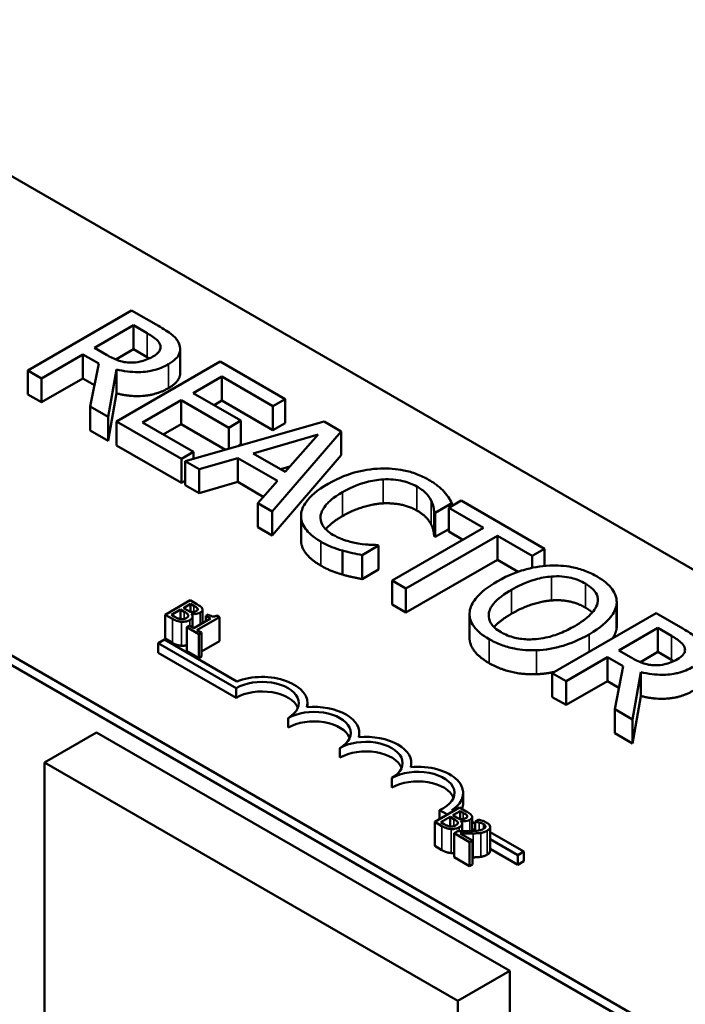
# Model space of a CAD drawing. Units: inches. Extents: x 0.05 to 2.15, y 0.02 to 1.68.
# Drawn here: x 1.75 to 1.8, y 1.26 to 1.35 of the extents above; entities that cross this region are included whole.
import ezdxf

# ---------------------------------------------------------------- set-up
doc = ezdxf.new("R2010")
doc.units = ezdxf.units.IN
doc.header["$LTSCALE"] = 0.1
doc.header["$MEASUREMENT"] = 0
doc.layers.add('Visible (ANSI)', color=7, linetype='Continuous', lineweight=50)
doc.layers.add('Visible Narrow (ANSI)', color=7, linetype='Continuous', lineweight=35)

msp = doc.modelspace()

# ---------------------------------------------------------------- linework, layer by layer
at = {"layer": 'Visible (ANSI)'}
for p, q in [((1.721932, 1.346651), (1.892345, 1.248263)), ((1.856989, 1.227851), (1.686577, 1.326238)), ((1.856989, 1.227034), (1.686577, 1.325422)), ((1.755235, 1.321884), (1.746396, 1.316781)), ((1.757513, 1.320569), (1.755235, 1.321884)), ((1.752069, 1.3187), (1.755392, 1.320619)), ((1.755392, 1.320619), (1.75656, 1.319945)), ((1.755392, 1.318577), (1.755392, 1.320619)), ((1.7531, 1.318104), (1.752069, 1.3187)), ((1.755392, 1.318577), (1.753892, 1.317711)), ((1.75656, 1.317903), (1.755392, 1.318577)), ((1.75937, 1.316565), (1.75937, 1.318606)), ((1.747571, 1.316103), (1.751088, 1.318133)), ((1.751088, 1.318133), (1.752434, 1.317356)), ((1.751088, 1.316092), (1.751088, 1.318133)), ((1.762777, 1.31753), (1.753938, 1.312426)), ((1.768307, 1.314337), (1.762777, 1.31753)), ((1.746396, 1.316781), (1.747571, 1.316103)), ((1.746396, 1.31474), (1.746396, 1.316781)), ((1.752434, 1.317356), (1.751711, 1.313713)), ((1.753236, 1.312832), (1.753938, 1.316868)), ((1.753938, 1.314827), (1.753938, 1.316868)), ((1.747571, 1.314062), (1.747571, 1.316103)), ((1.751088, 1.316092), (1.747571, 1.314062)), ((1.752071, 1.315525), (1.751088, 1.316092)), ((1.760485, 1.31485), (1.762906, 1.316248)), ((1.762906, 1.316248), (1.767261, 1.313733)), ((1.762906, 1.314206), (1.762906, 1.316248)), ((1.747571, 1.314062), (1.746396, 1.31474)), ((1.753938, 1.314827), (1.753236, 1.310791)), ((1.756159, 1.312352), (1.759439, 1.314246)), ((1.759439, 1.314246), (1.763501, 1.311901)), ((1.759439, 1.312205), (1.759439, 1.314246)), ((1.764546, 1.312505), (1.760485, 1.31485)), ((1.762906, 1.314206), (1.762253, 1.313829)), ((1.767261, 1.311692), (1.762906, 1.314206)), ((1.767261, 1.313733), (1.768307, 1.314337)), ((1.768307, 1.312296), (1.768307, 1.314337)), ((1.751711, 1.313713), (1.753236, 1.312832)), ((1.751711, 1.311671), (1.751711, 1.313713)), ((1.767261, 1.311692), (1.767261, 1.313733)), ((1.753236, 1.310791), (1.753236, 1.312832)), ((1.763501, 1.311901), (1.764546, 1.312505)), ((1.764546, 1.310464), (1.764546, 1.312505)), ((1.753236, 1.310791), (1.751711, 1.311671)), ((1.753938, 1.312426), (1.759468, 1.309234)), ((1.753938, 1.310385), (1.753938, 1.312426)), ((1.760514, 1.309838), (1.756159, 1.312352)), ((1.759439, 1.312205), (1.757927, 1.311331)), ((1.763226, 1.310019), (1.759439, 1.312205)), ((1.771623, 1.312422), (1.759805, 1.30904)), ((1.763501, 1.310097), (1.763501, 1.311901)), ((1.768307, 1.312296), (1.767261, 1.311692)), ((1.77307, 1.311587), (1.771623, 1.312422)), ((1.765592, 1.30971), (1.771115, 1.311326)), ((1.767211, 1.304764), (1.77307, 1.311587)), ((1.771115, 1.311326), (1.768321, 1.308134)), ((1.77307, 1.309546), (1.77307, 1.311587)), ((1.759468, 1.307193), (1.753938, 1.310385)), ((1.764546, 1.310464), (1.764316, 1.310331)), ((1.759468, 1.309234), (1.760514, 1.309838)), ((1.759468, 1.307193), (1.759468, 1.309234)), ((1.760514, 1.309243), (1.760514, 1.309838)), ((1.760994, 1.308353), (1.764267, 1.309317)), ((1.764267, 1.309317), (1.767641, 1.307369)), ((1.764267, 1.307275), (1.764267, 1.309317)), ((1.768321, 1.308134), (1.765592, 1.30971)), ((1.77307, 1.309546), (1.767211, 1.302722)), ((1.759805, 1.30904), (1.760994, 1.308353)), ((1.759805, 1.306998), (1.759805, 1.30904)), ((1.760994, 1.306312), (1.760994, 1.308353)), ((1.768713, 1.308582), (1.767938, 1.308355)), ((1.759805, 1.307387), (1.759468, 1.307193)), ((1.760994, 1.306312), (1.759805, 1.306998)), ((1.764267, 1.307275), (1.760994, 1.306312)), ((1.766447, 1.306017), (1.764267, 1.307275)), ((1.767641, 1.307369), (1.765972, 1.305479)), ((1.765972, 1.305479), (1.767211, 1.304764)), ((1.765972, 1.303438), (1.765972, 1.305479)), ((1.781085, 1.304644), (1.782503, 1.305462)), ((1.783284, 1.30569), (1.782238, 1.305086)), ((1.782238, 1.305086), (1.785204, 1.303374)), ((1.782238, 1.303045), (1.782238, 1.305086)), ((1.782503, 1.305239), (1.782503, 1.305462)), ((1.79039, 1.301588), (1.783284, 1.30569)), ((1.767211, 1.302722), (1.767211, 1.304764)), ((1.769655, 1.302335), (1.769655, 1.304376)), ((1.780992, 1.302656), (1.780992, 1.304697)), ((1.780992, 1.304697), (1.781085, 1.304644)), ((1.781085, 1.302602), (1.781085, 1.304644)), ((1.767211, 1.302722), (1.765972, 1.303438)), ((1.785204, 1.303374), (1.777411, 1.298875)), ((1.782238, 1.303268), (1.781085, 1.302602)), ((1.778585, 1.298197), (1.786378, 1.302696)), ((1.781085, 1.302602), (1.780992, 1.302656)), ((1.783436, 1.302353), (1.782238, 1.303045)), ((1.786378, 1.302696), (1.789344, 1.300984)), ((1.786378, 1.300655), (1.786378, 1.302696)), ((1.774854, 1.301046), (1.776257, 1.301856)), ((1.776257, 1.301856), (1.776172, 1.301906)), ((1.776257, 1.299815), (1.776257, 1.301856)), ((1.789344, 1.300984), (1.79039, 1.301588)), ((1.79039, 1.300131), (1.79039, 1.301588)), ((1.773177, 1.299393), (1.773177, 1.301435)), ((1.774854, 1.299005), (1.774854, 1.301046)), ((1.789344, 1.299968), (1.789344, 1.300984)), ((1.786378, 1.300655), (1.778585, 1.296155)), ((1.788146, 1.299634), (1.786378, 1.300655)), ((1.776257, 1.299815), (1.774854, 1.299005)), ((1.777411, 1.298875), (1.778585, 1.298197)), ((1.777411, 1.296833), (1.777411, 1.298875)), ((1.778585, 1.296155), (1.778585, 1.298197)), ((1.760218, 1.297197), (1.758096, 1.295972)), ((1.759638, 1.296537), (1.760259, 1.296895)), ((1.759958, 1.296352), (1.759638, 1.296537)), ((1.76078, 1.296872), (1.760218, 1.297197)), ((1.760259, 1.296895), (1.760259, 1.296221)), ((1.760259, 1.296895), (1.760529, 1.296739)), ((1.778585, 1.296155), (1.777411, 1.296833)), ((1.796528, 1.294836), (1.796528, 1.296877)), ((1.796537, 1.295004), (1.796537, 1.297045)), ((1.758096, 1.295972), (1.758705, 1.295621)), ((1.758096, 1.295972), (1.758096, 1.293931)), ((1.758619, 1.295948), (1.759403, 1.296401)), ((1.758847, 1.295816), (1.758619, 1.295948)), ((1.759403, 1.296401), (1.759403, 1.295592)), ((1.759403, 1.296401), (1.759722, 1.296216)), ((1.760317, 1.296052), (1.760328, 1.296057)), ((1.760328, 1.296057), (1.760328, 1.296041)), ((1.760428, 1.295827), (1.760428, 1.294876)), ((1.760797, 1.294663), (1.762708, 1.295767)), ((1.760859, 1.296485), (1.760859, 1.296398)), ((1.761281, 1.296395), (1.761281, 1.295258)), ((1.761754, 1.295976), (1.76156, 1.295864)), ((1.76156, 1.295864), (1.761945, 1.295642)), ((1.76156, 1.295864), (1.76156, 1.295419)), ((1.762708, 1.295767), (1.762488, 1.295894)), ((1.762708, 1.295767), (1.762708, 1.293725)), ((1.784004, 1.294005), (1.784004, 1.296046)), ((1.799887, 1.296104), (1.791049, 1.291001)), ((1.802165, 1.294789), (1.799887, 1.296104)), ((1.760138, 1.295043), (1.759922, 1.294918)), ((1.759922, 1.294918), (1.760957, 1.294321)), ((1.759922, 1.294918), (1.759922, 1.292877)), ((1.760524, 1.294821), (1.760138, 1.295043)), ((1.761945, 1.295642), (1.760524, 1.294821)), ((1.761173, 1.294446), (1.760797, 1.294663)), ((1.760957, 1.294321), (1.761173, 1.294446)), ((1.760957, 1.294321), (1.760957, 1.292279)), ((1.761173, 1.294446), (1.761173, 1.292404)), ((1.796721, 1.29292), (1.800045, 1.294839)), ((1.800045, 1.294839), (1.801212, 1.294164)), ((1.800045, 1.292797), (1.800045, 1.294839)), ((1.757503, 1.293546), (1.758023, 1.293846)), ((1.757503, 1.29273), (1.757503, 1.293546)), ((1.764132, 1.289719), (1.757503, 1.293546)), ((1.758023, 1.293846), (1.764182, 1.29029)), ((1.758705, 1.29358), (1.758096, 1.293931)), ((1.762708, 1.293725), (1.761173, 1.292839)), ((1.764132, 1.288902), (1.757503, 1.29273)), ((1.760957, 1.292279), (1.759922, 1.292877)), ((1.761173, 1.292404), (1.760957, 1.292279)), ((1.792223, 1.290323), (1.79574, 1.292353)), ((1.79574, 1.290312), (1.79574, 1.292353)), ((1.79574, 1.292353), (1.797087, 1.291576)), ((1.797753, 1.292324), (1.796721, 1.29292)), ((1.800045, 1.292797), (1.798545, 1.291931)), ((1.801212, 1.292123), (1.800045, 1.292797)), ((1.797087, 1.291576), (1.796363, 1.287932)), ((1.791049, 1.28896), (1.791049, 1.291001)), ((1.791049, 1.291001), (1.792223, 1.290323)), ((1.797889, 1.287052), (1.798591, 1.291088)), ((1.798591, 1.289046), (1.798591, 1.291088)), ((1.792223, 1.288281), (1.792223, 1.290323)), ((1.79574, 1.290312), (1.792223, 1.288281)), ((1.796723, 1.289744), (1.79574, 1.290312)), ((1.764132, 1.288902), (1.764132, 1.289719)), ((1.798591, 1.289046), (1.797889, 1.28501)), ((1.770202, 1.288096), (1.770202, 1.288443)), ((1.792223, 1.288281), (1.791049, 1.28896)), ((1.796363, 1.285891), (1.796363, 1.287932)), ((1.796363, 1.287932), (1.797889, 1.287052)), ((1.768552, 1.286351), (1.768552, 1.287167)), ((1.797889, 1.28501), (1.797889, 1.287052)), ((1.752247, 1.285943), (1.747827, 1.283392)), ((1.787425, 1.265633), (1.752247, 1.285943)), ((1.774621, 1.285545), (1.774621, 1.285891)), ((1.797889, 1.28501), (1.796363, 1.285891)), ((1.772971, 1.283799), (1.772971, 1.284616)), ((1.747827, 1.242143), (1.747827, 1.283392)), ((1.747827, 1.283392), (1.783006, 1.263081)), ((1.779041, 1.282993), (1.779041, 1.28334)), ((1.777391, 1.281248), (1.777391, 1.282064)), ((1.78346, 1.279972), (1.78346, 1.280788)), ((1.783159, 1.279544), (1.781037, 1.278319)), ((1.782123, 1.278946), (1.78145, 1.279334)), ((1.78145, 1.278558), (1.78145, 1.279334)), ((1.782509, 1.279323), (1.782643, 1.279246)), ((1.782579, 1.278884), (1.7832, 1.279242)), ((1.783721, 1.279219), (1.783159, 1.279544)), ((1.7832, 1.279242), (1.7832, 1.278568)), ((1.7832, 1.279242), (1.78347, 1.279086)), ((1.781037, 1.278319), (1.781646, 1.277968)), ((1.781037, 1.278319), (1.781037, 1.276278)), ((1.78156, 1.278295), (1.782344, 1.278748)), ((1.781789, 1.278163), (1.78156, 1.278295)), ((1.782344, 1.278748), (1.782344, 1.277939)), ((1.782344, 1.278748), (1.782664, 1.278563)), ((1.782899, 1.278699), (1.782579, 1.278884)), ((1.783258, 1.278398), (1.783269, 1.278404)), ((1.783269, 1.278404), (1.783269, 1.278388)), ((1.78337, 1.278174), (1.78337, 1.27753)), ((1.7838, 1.278832), (1.7838, 1.278745)), ((1.784222, 1.278742), (1.784222, 1.277541)), ((1.784222, 1.278334), (1.784477, 1.278187)), ((1.78478, 1.278513), (1.784477, 1.278338)), ((1.784477, 1.278338), (1.784493, 1.278329)), ((1.784477, 1.278338), (1.784477, 1.277556)), ((1.784493, 1.278329), (1.784493, 1.277557)), ((1.785625, 1.278149), (1.78523, 1.278377)), ((1.782997, 1.277535), (1.782696, 1.277361)), ((1.782696, 1.277361), (1.784004, 1.276606)), ((1.782696, 1.277361), (1.782696, 1.27532)), ((1.78425, 1.276748), (1.783209, 1.277349)), ((1.784477, 1.277587), (1.784222, 1.277734)), ((1.785758, 1.277899), (1.785758, 1.275858)), ((1.785758, 1.277447), (1.788625, 1.275792)), ((1.784004, 1.276606), (1.78425, 1.276748)), ((1.784004, 1.276606), (1.784004, 1.274565)), ((1.78425, 1.276748), (1.78425, 1.274707)), ((1.788105, 1.275492), (1.785758, 1.276847)), ((1.781646, 1.275926), (1.781037, 1.276278)), ((1.788105, 1.274676), (1.785758, 1.276031)), ((1.788625, 1.275792), (1.788105, 1.275492)), ((1.788625, 1.274976), (1.788625, 1.275792)), ((1.784004, 1.274565), (1.782696, 1.27532)), ((1.788105, 1.274676), (1.788105, 1.275492)), ((1.788625, 1.274976), (1.788105, 1.274676)), ((1.78425, 1.274707), (1.784004, 1.274565)), ((1.787425, 1.265633), (1.783006, 1.263081)), ((1.787425, 1.185193), (1.787425, 1.265633)), ((1.783006, 1.263081), (1.783006, 1.186535))]:
    msp.add_line(p, q, dxfattribs=at)
for centre, major_axis, start_param, end_param in [((1.766342, 1.288443), (0.00386, 0), 6.125102, 8.447817), ((1.766342, 1.288443), (0.003125, 0), 5.497787, 8.63938), ((1.766342, 1.287626), (0.003125, 0), 0.228251, 2.356194), ((1.770762, 1.285891), (0.00386, 0), 6.125102, 8.012065), ((1.770762, 1.285891), (0.003125, 0), 5.497787, 8.63938), ((1.770762, 1.285075), (0.003125, 0), 0.228251, 2.356194), ((1.775181, 1.28334), (0.00386, 0), 6.125102, 8.012065), ((1.775181, 1.28334), (0.003125, 0), 5.497787, 8.63938), ((1.775181, 1.282523), (0.003125, 0), 0.228251, 2.356194), ((1.7796, 1.280788), (0.00386, 0), 5.565766, 8.012065), ((1.7796, 1.280788), (0.003125, 0), 5.345937, 8.63938), ((1.7796, 1.279972), (0.003125, 0), 0.228251, 2.356194), ((1.7796, 1.279972), (0.00386, 0), 6.040032, 6.283185)]:
    msp.add_ellipse(centre, major_axis=major_axis, ratio=0.57735, start_param=start_param, end_param=end_param, dxfattribs=at)
for points, degree, knots in [([(1.759296, 1.319002), (1.759243, 1.319145), (1.759167, 1.319285), (1.758967, 1.31955), (1.758846, 1.319672), (1.75835, 1.320069), (1.757937, 1.320324), (1.757513, 1.320569)], 3, [-0.1677598, -0.1677598, -0.1677598, -0.1677598, -0.1290227, -0.1290227, -0.0915306, -0.0915306, 0, 0, 0, 0]), ([(1.75656, 1.319945), (1.756758, 1.31983), (1.757115, 1.319615), (1.757497, 1.319263), (1.757607, 1.319117), (1.757663, 1.31896)], 3, [-0.1096682, -0.1096682, -0.1096682, -0.1096682, -0.0421512, -0.0421512, 0, 0, 0, 0]), ([(1.757663, 1.31896), (1.757695, 1.318864), (1.757706, 1.318767), (1.757671, 1.318557), (1.75762, 1.318466), (1.75745, 1.31823), (1.757265, 1.318086), (1.757047, 1.31796)], 3, [-0.08503315, -0.08503315, -0.08503315, -0.08503315, -0.06740103, -0.06740103, -0.04703786, -0.04703786, 0, 0, 0, 0]), ([(1.758365, 1.317306), (1.758612, 1.317449), (1.758837, 1.317608), (1.759131, 1.31791), (1.75925, 1.318067), (1.759396, 1.318521), (1.759385, 1.318762), (1.759296, 1.319002)], 3, [-0.2014197, -0.2014197, -0.2014197, -0.2014197, -0.1216699, -0.1216699, -0.0648422, -0.0648422, 0, 0, 0, 0]), ([(1.755156, 1.317447), (1.754971, 1.317447), (1.75479, 1.317462), (1.754359, 1.317536), (1.754177, 1.317602), (1.753741, 1.317762), (1.753404, 1.317929), (1.7531, 1.318104)], 3, [-0.08808645, -0.08808645, -0.08808645, -0.08808645, -0.07878701, -0.07878701, -0.06541676, -0.06541676, 0, 0, 0, 0]), ([(1.757047, 1.31796), (1.756881, 1.317864), (1.756701, 1.317774), (1.756314, 1.317619), (1.756133, 1.317565), (1.755704, 1.317469), (1.755435, 1.317442), (1.755156, 1.317447)], 3, [-0.09760014, -0.09760014, -0.09760014, -0.09760014, -0.07012214, -0.07012214, -0.04247941, -0.04247941, 0, 0, 0, 0]), ([(1.753938, 1.316868), (1.754238, 1.316789), (1.754548, 1.316727), (1.755176, 1.316648), (1.755485, 1.31663), (1.756414, 1.316642), (1.756851, 1.316733), (1.757558, 1.316905), (1.757988, 1.317089), (1.758365, 1.317306)], 3, [-0.1541803, -0.1541803, -0.1541803, -0.1541803, -0.1350939, -0.1350939, -0.1169397, -0.1169397, -0.0811847, -0.0811847, 0, 0, 0, 0]), ([(1.75937, 1.316565), (1.75937, 1.316326), (1.75906, 1.315666), (1.758365, 1.315265)], 2, [0.45098, 0.45098, 0.45098, 1, 2, 2, 2]), ([(1.776429, 1.308423), (1.775639, 1.308395), (1.774888, 1.308271), (1.773746, 1.307948), (1.772962, 1.307695), (1.77196, 1.307117)], 3, [-0.5727352, -0.5727352, -0.5727352, -0.5727352, -0.2159414, -0.2159414, 0, 0, 0, 0]), ([(1.780519, 1.307468), (1.780208, 1.307648), (1.779869, 1.307811), (1.779152, 1.30808), (1.778787, 1.308185), (1.77776, 1.308394), (1.777103, 1.308446), (1.776429, 1.308423)], 3, [-0.23334, -0.23334, -0.23334, -0.23334, -0.1660631, -0.1660631, -0.1028925, -0.1028925, 0, 0, 0, 0]), ([(1.773185, 1.306409), (1.773711, 1.306713), (1.774396, 1.30704), (1.77568, 1.307384), (1.776154, 1.30747), (1.776644, 1.307497)], 3, [-0.2157825, -0.2157825, -0.2157825, -0.2157825, -0.0750046, -0.0750046, 0, 0, 0, 0]), ([(1.776644, 1.307497), (1.776934, 1.30751), (1.777224, 1.307506), (1.777794, 1.307456), (1.778067, 1.307412), (1.778775, 1.307244), (1.779168, 1.307091), (1.779509, 1.306893)], 3, [-0.1607012, -0.1607012, -0.1607012, -0.1607012, -0.1167143, -0.1167143, -0.0736279, -0.0736279, 0, 0, 0, 0]), ([(1.781844, 1.306438), (1.781681, 1.306615), (1.781491, 1.306786), (1.781186, 1.307032), (1.780943, 1.307223), (1.780519, 1.307468)], 3, [-0.270358, -0.270358, -0.270358, -0.270358, -0.0913811, -0.0913811, 0, 0, 0, 0]), ([(1.77196, 1.307117), (1.771009, 1.306567), (1.770434, 1.306054), (1.76984, 1.30523), (1.769685, 1.304875), (1.769661, 1.304507)], 3, [-0.2355804, -0.2355804, -0.2355804, -0.2355804, -0.0970857, -0.0970857, 0, 0, 0, 0]), ([(1.779509, 1.306893), (1.779815, 1.306717), (1.780099, 1.306517), (1.780404, 1.306192), (1.780593, 1.305981), (1.780734, 1.305698)], 3, [-0.2383759, -0.2383759, -0.2383759, -0.2383759, -0.0777001, -0.0777001, 0, 0, 0, 0]), ([(1.771329, 1.304395), (1.771381, 1.30474), (1.77157, 1.305071), (1.771991, 1.305557), (1.772338, 1.305921), (1.773185, 1.306409)], 3, [-0.5007176, -0.5007176, -0.5007176, -0.5007176, -0.1823961, -0.1823961, 0, 0, 0, 0]), ([(1.782503, 1.305462), (1.782414, 1.305634), (1.782314, 1.305804), (1.782146, 1.306057), (1.782025, 1.306233), (1.781844, 1.306438)], 3, [-0.1794687, -0.1794687, -0.1794687, -0.1794687, -0.0607087, -0.0607087, 0, 0, 0, 0]), ([(1.780734, 1.305698), (1.780826, 1.305514), (1.780903, 1.305318), (1.780959, 1.304984), (1.78098, 1.304841), (1.780992, 1.304697)], 3, [-0.08851483, -0.08851483, -0.08851483, -0.08851483, -0.03795404, -0.03795404, 0, 0, 0, 0]), ([(1.769661, 1.304507), (1.769644, 1.304296), (1.769667, 1.304087), (1.769797, 1.303672), (1.769903, 1.303472), (1.77027, 1.30298), (1.770646, 1.302599), (1.771344, 1.302195)], 3, [-0.3453931, -0.3453931, -0.3453931, -0.3453931, -0.2478358, -0.2478358, -0.150467, -0.150467, 0, 0, 0, 0]), ([(1.772375, 1.302774), (1.772172, 1.302892), (1.771994, 1.30302), (1.771665, 1.303326), (1.771554, 1.303481), (1.771339, 1.303861), (1.771292, 1.304126), (1.771329, 1.304395)], 3, [-0.1349581, -0.1349581, -0.1349581, -0.1349581, -0.1056508, -0.1056508, -0.0713614, -0.0713614, 0, 0, 0, 0]), ([(1.773185, 1.304368), (1.772275, 1.303843), (1.771797, 1.303291), (1.771759, 1.303243)], 2, [0, 0, 0, 1, 1.094639, 1.094639, 1.094639]), ([(1.774524, 1.302038), (1.774148, 1.302101), (1.773785, 1.302194), (1.773271, 1.302358), (1.772864, 1.302492), (1.772375, 1.302774)], 3, [-0.3154135, -0.3154135, -0.3154135, -0.3154135, -0.1053581, -0.1053581, 0, 0, 0, 0]), ([(1.771344, 1.300154), (1.770484, 1.30065), (1.769655, 1.301764), (1.769655, 1.302335)], 2, [0, 0, 0, 1, 1.897059, 1.897059, 1.897059]), ([(1.771344, 1.302195), (1.771641, 1.302024), (1.771966, 1.301854), (1.772558, 1.301624), (1.772865, 1.301525), (1.773177, 1.301435)], 3, [-0.1087261, -0.1087261, -0.1087261, -0.1087261, -0.0533013, -0.0533013, 0, 0, 0, 0]), ([(1.776172, 1.301906), (1.775951, 1.301906), (1.775683, 1.301919), (1.775344, 1.30194), (1.775022, 1.301961), (1.774524, 1.302038)], 3, [-0.2189742, -0.2189742, -0.2189742, -0.2189742, -0.0785707, -0.0785707, 0, 0, 0, 0]), ([(1.773177, 1.301435), (1.77345, 1.301352), (1.77375, 1.301271), (1.774313, 1.301159), (1.774583, 1.301103), (1.774854, 1.301046)], 3, [-0.09074081, -0.09074081, -0.09074081, -0.09074081, -0.04384946, -0.04384946, 0, 0, 0, 0]), ([(1.790834, 1.300165), (1.790047, 1.300124), (1.789299, 1.299985), (1.788161, 1.299651), (1.787368, 1.299388), (1.786364, 1.298809)], 3, [-0.5669914, -0.5669914, -0.5669914, -0.5669914, -0.2162681, -0.2162681, 0, 0, 0, 0]), ([(1.794873, 1.299214), (1.794556, 1.299397), (1.79421, 1.299563), (1.793479, 1.299836), (1.793105, 1.299942), (1.7921, 1.300142), (1.791475, 1.300189), (1.790834, 1.300165)], 3, [-0.2297757, -0.2297757, -0.2297757, -0.2297757, -0.161847, -0.161847, -0.0979811, -0.0979811, 0, 0, 0, 0]), ([(1.787589, 1.298101), (1.788051, 1.298368), (1.788758, 1.29873), (1.79005, 1.2991), (1.790509, 1.299192), (1.790984, 1.299226)], 3, [-0.2198636, -0.2198636, -0.2198636, -0.2198636, -0.0730182, -0.0730182, 0, 0, 0, 0]), ([(1.790984, 1.299226), (1.791273, 1.299248), (1.791565, 1.299251), (1.792183, 1.299209), (1.792445, 1.29916), (1.793106, 1.299001), (1.79351, 1.298826), (1.793863, 1.298622)], 3, [-0.137988, -0.137988, -0.137988, -0.137988, -0.1090307, -0.1090307, -0.076096, -0.076096, 0, 0, 0, 0]), ([(1.796528, 1.296877), (1.79655, 1.29709), (1.79653, 1.297301), (1.796391, 1.29777), (1.796261, 1.297987), (1.795862, 1.298545), (1.795414, 1.298902), (1.794873, 1.299214)], 3, [-0.1938257, -0.1938257, -0.1938257, -0.1938257, -0.1592284, -0.1592284, -0.1165822, -0.1165822, 0, 0, 0, 0]), ([(1.786364, 1.298809), (1.78561, 1.298373), (1.784949, 1.297879), (1.784242, 1.296975), (1.784062, 1.296613), (1.784015, 1.296236)], 3, [-0.2619603, -0.2619603, -0.2619603, -0.2619603, -0.0995786, -0.0995786, 0, 0, 0, 0]), ([(1.793863, 1.298622), (1.794094, 1.298489), (1.794299, 1.298343), (1.794625, 1.298031), (1.794748, 1.297869), (1.794939, 1.297458), (1.794959, 1.297212), (1.794902, 1.296964)], 3, [-0.1623056, -0.1623056, -0.1623056, -0.1623056, -0.1125339, -0.1125339, -0.0659705, -0.0659705, 0, 0, 0, 0]), ([(1.786686, 1.294479), (1.786492, 1.294591), (1.786316, 1.294713), (1.786024, 1.29497), (1.785907, 1.295103), (1.785669, 1.295483), (1.785612, 1.295733), (1.785662, 1.296331), (1.785828, 1.296634), (1.78641, 1.297344), (1.786983, 1.297752), (1.787589, 1.298101)], 3, [-0.3323175, -0.3323175, -0.3323175, -0.3323175, -0.2970307, -0.2970307, -0.2638387, -0.2638387, -0.2069974, -0.2069974, -0.1305235, -0.1305235, 0, 0, 0, 0]), ([(1.760529, 1.296739), (1.76061, 1.296692), (1.760692, 1.296645), (1.760806, 1.296561), (1.760839, 1.296525), (1.760859, 1.296485)], 3, [-0.02836535, -0.02836535, -0.02836535, -0.02836535, -0.01085458, -0.01085458, 0, 0, 0, 0]), ([(1.761251, 1.296501), (1.761207, 1.296588), (1.761138, 1.296643), (1.761025, 1.296727), (1.760895, 1.296806), (1.76078, 1.296872)], 3, [-0.03480564, -0.03480564, -0.03480564, -0.03480564, -0.02475505, -0.02475505, 0, 0, 0, 0]), ([(1.794902, 1.296964), (1.794811, 1.296551), (1.7945, 1.296199), (1.793956, 1.29564), (1.793471, 1.295303), (1.792954, 1.295004)], 3, [-0.1691984, -0.1691984, -0.1691984, -0.1691984, -0.111549, -0.111549, 0, 0, 0, 0]), ([(1.794179, 1.294297), (1.795179, 1.294874), (1.795697, 1.295372), (1.796284, 1.296116), (1.796475, 1.296489), (1.796528, 1.296877)], 3, [-0.2156543, -0.2156543, -0.2156543, -0.2156543, -0.1027425, -0.1027425, 0, 0, 0, 0]), ([(1.759418, 1.29559), (1.759372, 1.295595), (1.759327, 1.295604), (1.759239, 1.295626), (1.759197, 1.295641), (1.759115, 1.295675), (1.759024, 1.295714), (1.758847, 1.295816)], 3, [-0.1097402, -0.1097402, -0.1097402, -0.1097402, -0.0746497, -0.0746497, -0.0380627, -0.0380627, 0, 0, 0, 0]), ([(1.759722, 1.296216), (1.759799, 1.296172), (1.759883, 1.296121), (1.759961, 1.296062), (1.760008, 1.296025), (1.760039, 1.29597)], 3, [-0.04986036, -0.04986036, -0.04986036, -0.04986036, -0.01514589, -0.01514589, 0, 0, 0, 0]), ([(1.760039, 1.29597), (1.760054, 1.295942), (1.760064, 1.295911), (1.760064, 1.295846), (1.76005, 1.295822), (1.760006, 1.295762), (1.759948, 1.295719), (1.759881, 1.29568)], 3, [-0.02329222, -0.02329222, -0.02329222, -0.02329222, -0.0192567, -0.0192567, -0.01448536, -0.01448536, 0, 0, 0, 0]), ([(1.760353, 1.296205), (1.760288, 1.296214), (1.760223, 1.296227), (1.760109, 1.296269), (1.760035, 1.296308), (1.759958, 1.296352)], 3, [-0.03264374, -0.03264374, -0.03264374, -0.03264374, -0.01655002, -0.01655002, 0, 0, 0, 0]), ([(1.760187, 1.295518), (1.760239, 1.295548), (1.760286, 1.295581), (1.760359, 1.29565), (1.760387, 1.295686), (1.760426, 1.295769), (1.760436, 1.295821), (1.760409, 1.29594), (1.760371, 1.295998), (1.760317, 1.296052)], 3, [-0.05810018, -0.05810018, -0.05810018, -0.05810018, -0.04429921, -0.04429921, -0.03159195, -0.03159195, -0.01636121, -0.01636121, 0, 0, 0, 0]), ([(1.760328, 1.296057), (1.760418, 1.296039), (1.76051, 1.296029), (1.760672, 1.296031), (1.760761, 1.296038), (1.760939, 1.29608), (1.761014, 1.29611), (1.761079, 1.296148)], 3, [-0.05151697, -0.05151697, -0.05151697, -0.05151697, -0.02945551, -0.02945551, -0.01403183, -0.01403183, 0, 0, 0, 0]), ([(1.760745, 1.296295), (1.760701, 1.296269), (1.760651, 1.296245), (1.76055, 1.296212), (1.760513, 1.296205), (1.760441, 1.296198), (1.760397, 1.2962), (1.760353, 1.296205)], 3, [-0.01614271, -0.01614271, -0.01614271, -0.01614271, -0.01115771, -0.01115771, -0.00679168, -0.00679168, 0, 0, 0, 0]), ([(1.760859, 1.296485), (1.760867, 1.296467), (1.760871, 1.296449), (1.760866, 1.29641), (1.760857, 1.296392), (1.760824, 1.296347), (1.760788, 1.296319), (1.760745, 1.296295)], 3, [-0.01611241, -0.01611241, -0.01611241, -0.01611241, -0.0128949, -0.0128949, -0.00913085, -0.00913085, 0, 0, 0, 0]), ([(1.761079, 1.296148), (1.761138, 1.296182), (1.76119, 1.296221), (1.761266, 1.296312), (1.761276, 1.29635), (1.761285, 1.296415), (1.761274, 1.296459), (1.761251, 1.296501)], 3, [-0.0222312, -0.0222312, -0.0222312, -0.0222312, -0.01716168, -0.01716168, -0.01169092, -0.01169092, 0, 0, 0, 0]), ([(1.762488, 1.295894), (1.762457, 1.295878), (1.762424, 1.295864), (1.762358, 1.295842), (1.762326, 1.295834), (1.762256, 1.295822), (1.762218, 1.29582), (1.762159, 1.295823), (1.762113, 1.295827), (1.761946, 1.295875), (1.761845, 1.295924), (1.761754, 1.295976)], 3, [-0.1005438, -0.1005438, -0.1005438, -0.1005438, -0.0762723, -0.0762723, -0.0553229, -0.0553229, -0.032618, -0.032618, -0.0195337, -0.0195337, 0, 0, 0, 0]), ([(1.784015, 1.296236), (1.783991, 1.296022), (1.784007, 1.295808), (1.784124, 1.295393), (1.784221, 1.29519), (1.784661, 1.294572), (1.785116, 1.294211), (1.785662, 1.293896)], 3, [-0.2374481, -0.2374481, -0.2374481, -0.2374481, -0.1763109, -0.1763109, -0.117793, -0.117793, 0, 0, 0, 0]), ([(1.758705, 1.295621), (1.758894, 1.295511), (1.759022, 1.295464), (1.759219, 1.295401), (1.75935, 1.295378), (1.759487, 1.295368)], 3, [-0.03420663, -0.03420663, -0.03420663, -0.03420663, -0.02111028, -0.02111028, 0, 0, 0, 0]), ([(1.759881, 1.29568), (1.759842, 1.295658), (1.7598, 1.295637), (1.759708, 1.295605), (1.759668, 1.295596), (1.75956, 1.295582), (1.759488, 1.295583), (1.759418, 1.29559)], 3, [-0.02306337, -0.02306337, -0.02306337, -0.02306337, -0.01687777, -0.01687777, -0.01077554, -0.01077554, 0, 0, 0, 0]), ([(1.759487, 1.295368), (1.759555, 1.295363), (1.759624, 1.295364), (1.759753, 1.295375), (1.759826, 1.295385), (1.760007, 1.295429), (1.760103, 1.295469), (1.760187, 1.295518)], 3, [-0.04320546, -0.04320546, -0.04320546, -0.04320546, -0.02995386, -0.02995386, -0.01806939, -0.01806939, 0, 0, 0, 0]), ([(1.792954, 1.295004), (1.792574, 1.294785), (1.792161, 1.294576), (1.791343, 1.294248), (1.790938, 1.294116), (1.789893, 1.293887), (1.789408, 1.293868), (1.788659, 1.293872), (1.788253, 1.293918), (1.787419, 1.294118), (1.787028, 1.294281), (1.786686, 1.294479)], 3, [-0.2634427, -0.2634427, -0.2634427, -0.2634427, -0.222649, -0.222649, -0.1878042, -0.1878042, -0.1377839, -0.1377839, -0.0737042, -0.0737042, 0, 0, 0, 0]), ([(1.789716, 1.292945), (1.790095, 1.292959), (1.790466, 1.292999), (1.791221, 1.293129), (1.791599, 1.293222), (1.792561, 1.293512), (1.793323, 1.293803), (1.794179, 1.294297)], 3, [-0.3991838, -0.3991838, -0.3991838, -0.3991838, -0.295861, -0.295861, -0.1843802, -0.1843802, 0, 0, 0, 0]), ([(1.801212, 1.294164), (1.80141, 1.29405), (1.801767, 1.293834), (1.802149, 1.293482), (1.80226, 1.293337), (1.802316, 1.29318)], 3, [-0.1096682, -0.1096682, -0.1096682, -0.1096682, -0.0421512, -0.0421512, 0, 0, 0, 0]), ([(1.803949, 1.293222), (1.803895, 1.293365), (1.803819, 1.293505), (1.803619, 1.293769), (1.803498, 1.293892), (1.803002, 1.294288), (1.80259, 1.294544), (1.802165, 1.294789)], 3, [-0.1677598, -0.1677598, -0.1677598, -0.1677598, -0.1290227, -0.1290227, -0.0915306, -0.0915306, 0, 0, 0, 0]), ([(1.759922, 1.293367), (1.759885, 1.293357), (1.759666, 1.293315), (1.759487, 1.293326)], 2, [0.791045, 0.791045, 0.791045, 1, 2, 2, 2]), ([(1.785662, 1.291854), (1.784767, 1.292371), (1.784004, 1.293463), (1.784004, 1.294005)], 2, [0, 0, 0, 1, 1.851852, 1.851852, 1.851852]), ([(1.785662, 1.293896), (1.785978, 1.293714), (1.786321, 1.293549), (1.787045, 1.293278), (1.787426, 1.293166), (1.788435, 1.292965), (1.789069, 1.292921), (1.789716, 1.292945)], 3, [-0.2310923, -0.2310923, -0.2310923, -0.2310923, -0.1627208, -0.1627208, -0.0988125, -0.0988125, 0, 0, 0, 0]), ([(1.802316, 1.29318), (1.802348, 1.293084), (1.802358, 1.292987), (1.802323, 1.292777), (1.802272, 1.292686), (1.802103, 1.29245), (1.801918, 1.292305), (1.8017, 1.292179)], 3, [-0.08503315, -0.08503315, -0.08503315, -0.08503315, -0.06740103, -0.06740103, -0.04703786, -0.04703786, 0, 0, 0, 0]), ([(1.799809, 1.291667), (1.799624, 1.291667), (1.799443, 1.291682), (1.799012, 1.291756), (1.79883, 1.291821), (1.798393, 1.291982), (1.798056, 1.292149), (1.797753, 1.292324)], 3, [-0.08808645, -0.08808645, -0.08808645, -0.08808645, -0.07878701, -0.07878701, -0.06541676, -0.06541676, 0, 0, 0, 0]), ([(1.798591, 1.291088), (1.79889, 1.291009), (1.799201, 1.290947), (1.799828, 1.290868), (1.800138, 1.29085), (1.801067, 1.290862), (1.801503, 1.290953), (1.802211, 1.291125), (1.802641, 1.291309), (1.803017, 1.291526)], 3, [-0.1541803, -0.1541803, -0.1541803, -0.1541803, -0.1350939, -0.1350939, -0.1169397, -0.1169397, -0.0811847, -0.0811847, 0, 0, 0, 0]), ([(1.8017, 1.292179), (1.801534, 1.292084), (1.801354, 1.291994), (1.800967, 1.291839), (1.800786, 1.291785), (1.800356, 1.291689), (1.800087, 1.291662), (1.799809, 1.291667)], 3, [-0.09760014, -0.09760014, -0.09760014, -0.09760014, -0.07012214, -0.07012214, -0.04247941, -0.04247941, 0, 0, 0, 0]), ([(1.78347, 1.279086), (1.783551, 1.279039), (1.783633, 1.278992), (1.783747, 1.278907), (1.78378, 1.278872), (1.7838, 1.278832)], 3, [-0.02836535, -0.02836535, -0.02836535, -0.02836535, -0.01085458, -0.01085458, 0, 0, 0, 0]), ([(1.784192, 1.278848), (1.784148, 1.278935), (1.784079, 1.27899), (1.783966, 1.279074), (1.783836, 1.279153), (1.783721, 1.279219)], 3, [-0.03480564, -0.03480564, -0.03480564, -0.03480564, -0.02475505, -0.02475505, 0, 0, 0, 0]), ([(1.782359, 1.277937), (1.782313, 1.277942), (1.782268, 1.277951), (1.78218, 1.277973), (1.782138, 1.277988), (1.782057, 1.278022), (1.781965, 1.278061), (1.781789, 1.278163)], 3, [-0.1097402, -0.1097402, -0.1097402, -0.1097402, -0.0746497, -0.0746497, -0.0380627, -0.0380627, 0, 0, 0, 0]), ([(1.782664, 1.278563), (1.78274, 1.278519), (1.782824, 1.278468), (1.782902, 1.278409), (1.782949, 1.278372), (1.78298, 1.278317)], 3, [-0.04986036, -0.04986036, -0.04986036, -0.04986036, -0.01514589, -0.01514589, 0, 0, 0, 0]), ([(1.78298, 1.278317), (1.782995, 1.278288), (1.783005, 1.278258), (1.783005, 1.278193), (1.782991, 1.278169), (1.782947, 1.278109), (1.782889, 1.278066), (1.782822, 1.278027)], 3, [-0.02329222, -0.02329222, -0.02329222, -0.02329222, -0.0192567, -0.0192567, -0.01448536, -0.01448536, 0, 0, 0, 0]), ([(1.783294, 1.278552), (1.783229, 1.278561), (1.783164, 1.278574), (1.78305, 1.278616), (1.782976, 1.278655), (1.782899, 1.278699)], 3, [-0.03264374, -0.03264374, -0.03264374, -0.03264374, -0.01655002, -0.01655002, 0, 0, 0, 0]), ([(1.783128, 1.277864), (1.78318, 1.277895), (1.783227, 1.277928), (1.7833, 1.277997), (1.783328, 1.278033), (1.783367, 1.278116), (1.783377, 1.278168), (1.78335, 1.278287), (1.783312, 1.278345), (1.783258, 1.278398)], 3, [-0.05810018, -0.05810018, -0.05810018, -0.05810018, -0.04429921, -0.04429921, -0.03159195, -0.03159195, -0.01636121, -0.01636121, 0, 0, 0, 0]), ([(1.783269, 1.278404), (1.783359, 1.278386), (1.783452, 1.278376), (1.783613, 1.278378), (1.783702, 1.278385), (1.78388, 1.278427), (1.783955, 1.278457), (1.78402, 1.278495)], 3, [-0.05151697, -0.05151697, -0.05151697, -0.05151697, -0.02945551, -0.02945551, -0.01403183, -0.01403183, 0, 0, 0, 0]), ([(1.783686, 1.278642), (1.783643, 1.278616), (1.783592, 1.278592), (1.783491, 1.278558), (1.783454, 1.278552), (1.783382, 1.278545), (1.783338, 1.278547), (1.783294, 1.278552)], 3, [-0.01614271, -0.01614271, -0.01614271, -0.01614271, -0.01115771, -0.01115771, -0.00679168, -0.00679168, 0, 0, 0, 0]), ([(1.7838, 1.278832), (1.783808, 1.278814), (1.783812, 1.278796), (1.783808, 1.278757), (1.783798, 1.278739), (1.783765, 1.278694), (1.783729, 1.278666), (1.783686, 1.278642)], 3, [-0.01611241, -0.01611241, -0.01611241, -0.01611241, -0.0128949, -0.0128949, -0.00913085, -0.00913085, 0, 0, 0, 0]), ([(1.78402, 1.278495), (1.784079, 1.278529), (1.784131, 1.278568), (1.784207, 1.278659), (1.784217, 1.278697), (1.784226, 1.278762), (1.784215, 1.278806), (1.784192, 1.278848)], 3, [-0.0222312, -0.0222312, -0.0222312, -0.0222312, -0.01716168, -0.01716168, -0.01169092, -0.01169092, 0, 0, 0, 0]), ([(1.784493, 1.278329), (1.784543, 1.278324), (1.784592, 1.278317), (1.784701, 1.278302), (1.784759, 1.278291), (1.784816, 1.278277)], 3, [-0.01709269, -0.01709269, -0.01709269, -0.01709269, -0.00936796, -0.00936796, 0, 0, 0, 0]), ([(1.78523, 1.278377), (1.785179, 1.278397), (1.785136, 1.278411), (1.785001, 1.278457), (1.784881, 1.278493), (1.78478, 1.278513)], 3, [-0.02032469, -0.02032469, -0.02032469, -0.02032469, -0.01636059, -0.01636059, 0, 0, 0, 0]), ([(1.784816, 1.278277), (1.784913, 1.278254), (1.784983, 1.27823), (1.785074, 1.278198), (1.785132, 1.278172), (1.785184, 1.278142)], 3, [-0.01621929, -0.01621929, -0.01621929, -0.01621929, -0.01114601, -0.01114601, 0, 0, 0, 0]), ([(1.785184, 1.278142), (1.785252, 1.278103), (1.785288, 1.278069), (1.785336, 1.278012), (1.785353, 1.277978), (1.785357, 1.277943)], 3, [-0.0167019, -0.0167019, -0.0167019, -0.0167019, -0.00937535, -0.00937535, 0, 0, 0, 0]), ([(1.7855, 1.277571), (1.785545, 1.277597), (1.785587, 1.277625), (1.785657, 1.277684), (1.785685, 1.277714), (1.785743, 1.277797), (1.78576, 1.277851), (1.785757, 1.27795), (1.785744, 1.278008), (1.785674, 1.278101), (1.785651, 1.278125), (1.785625, 1.278149)], 3, [-0.0959954, -0.0959954, -0.0959954, -0.0959954, -0.07980065, -0.07980065, -0.06487587, -0.06487587, -0.04062092, -0.04062092, -0.02135969, -0.02135969, -0.01400319, -0.01400319, -0.01400319, -0.01400319]), ([(1.781646, 1.277968), (1.781835, 1.277858), (1.781963, 1.277811), (1.78216, 1.277748), (1.782291, 1.277725), (1.782428, 1.277715)], 3, [-0.03420663, -0.03420663, -0.03420663, -0.03420663, -0.02111028, -0.02111028, 0, 0, 0, 0]), ([(1.782822, 1.278027), (1.782784, 1.278005), (1.782741, 1.277984), (1.782649, 1.277952), (1.782609, 1.277943), (1.782501, 1.277929), (1.782429, 1.27793), (1.782359, 1.277937)], 3, [-0.02306337, -0.02306337, -0.02306337, -0.02306337, -0.01687777, -0.01687777, -0.01077554, -0.01077554, 0, 0, 0, 0]), ([(1.782428, 1.277715), (1.782496, 1.27771), (1.782565, 1.277711), (1.782694, 1.277721), (1.782767, 1.277732), (1.782948, 1.277775), (1.783044, 1.277816), (1.783128, 1.277864)], 3, [-0.04320546, -0.04320546, -0.04320546, -0.04320546, -0.02995386, -0.02995386, -0.01806939, -0.01806939, 0, 0, 0, 0]), ([(1.78402, 1.277534), (1.783776, 1.277527), (1.783619, 1.277528), (1.783345, 1.27753), (1.78317, 1.277532), (1.782997, 1.277535)], 3, [-0.04170724, -0.04170724, -0.04170724, -0.04170724, -0.02643388, -0.02643388, 0, 0, 0, 0]), ([(1.783209, 1.277349), (1.783397, 1.277345), (1.783636, 1.277342), (1.783917, 1.277338), (1.78412, 1.277338), (1.784319, 1.277343)], 3, [-0.04283915, -0.04283915, -0.04283915, -0.04283915, -0.03037008, -0.03037008, 0, 0, 0, 0]), ([(1.785196, 1.277729), (1.785139, 1.277696), (1.785076, 1.277668), (1.784934, 1.27762), (1.784857, 1.277602), (1.784597, 1.277559), (1.784328, 1.277542), (1.78402, 1.277534)], 3, [-0.08762492, -0.08762492, -0.08762492, -0.08762492, -0.06763594, -0.06763594, -0.04692782, -0.04692782, 0, 0, 0, 0]), ([(1.784319, 1.277343), (1.784431, 1.277345), (1.784543, 1.277349), (1.78476, 1.277362), (1.784864, 1.277372), (1.784965, 1.277389)], 3, [-0.03315218, -0.03315218, -0.03315218, -0.03315218, -0.0160429, -0.0160429, 0, 0, 0, 0]), ([(1.784965, 1.277389), (1.785096, 1.277409), (1.785191, 1.277439), (1.785336, 1.277486), (1.785422, 1.277526), (1.7855, 1.277571)], 3, [-0.02530612, -0.02530612, -0.02530612, -0.02530612, -0.01672719, -0.01672719, 0, 0, 0, 0]), ([(1.785357, 1.277943), (1.78536, 1.277925), (1.785358, 1.277907), (1.785346, 1.277866), (1.785334, 1.277847), (1.785296, 1.277795), (1.785249, 1.277759), (1.785196, 1.277729)], 3, [-0.01799053, -0.01799053, -0.01799053, -0.01799053, -0.01511041, -0.01511041, -0.01146257, -0.01146257, 0, 0, 0, 0]), ([(1.785758, 1.275858), (1.785758, 1.275858), (1.785758, 1.275858), (1.785758, 1.275802), (1.785739, 1.275748), (1.785655, 1.275633), (1.785584, 1.275578), (1.7855, 1.275529)], 3, [-0.03288414, -0.03288414, -0.03288414, -0.03288414, -0.03285039, -0.03285039, -0.01806116, -0.01806116, 0, 0, 0, 0])]:
    msp.add_open_spline(points, degree=degree, knots=knots, dxfattribs=at)
for points in [[(1.756739, 1.317797), (1.756653, 1.317849), (1.75656, 1.317903)], [(1.758365, 1.315265), (1.757398, 1.314707), (1.755099, 1.314521), (1.753938, 1.314827)], [(1.776644, 1.305456), (1.775821, 1.30541), (1.774037, 1.30486), (1.773185, 1.304368)], [(1.779509, 1.304852), (1.778943, 1.305179), (1.777468, 1.305493), (1.776644, 1.305456)], [(1.780734, 1.303657), (1.780584, 1.303959), (1.780025, 1.304554), (1.779509, 1.304852)], [(1.780992, 1.302656), (1.780978, 1.30283), (1.780892, 1.303343), (1.780734, 1.303657)], [(1.773177, 1.299393), (1.772662, 1.299542), (1.771874, 1.299848), (1.771344, 1.300154)], [(1.774854, 1.299005), (1.774424, 1.299096), (1.773657, 1.299249), (1.773177, 1.299393)], [(1.790984, 1.297185), (1.790182, 1.297127), (1.788448, 1.296556), (1.787589, 1.29606)], [(1.793863, 1.296581), (1.793226, 1.296949), (1.791822, 1.297247), (1.790984, 1.297185)], [(1.794451, 1.296156), (1.794214, 1.296379), (1.793863, 1.296581)], [(1.787589, 1.29606), (1.786581, 1.295478), (1.786092, 1.294913)], [(1.796537, 1.295004), (1.796537, 1.29492), (1.796528, 1.294836)], [(1.796528, 1.294836), (1.796469, 1.294406), (1.79618, 1.293963)], [(1.759487, 1.293326), (1.759274, 1.293342), (1.758921, 1.293454), (1.758705, 1.29358)], [(1.789716, 1.290903), (1.788556, 1.290862), (1.786529, 1.291354), (1.785662, 1.291854)], [(1.801391, 1.292017), (1.801306, 1.292069), (1.801212, 1.292123)], [(1.791212, 1.291095), (1.790455, 1.290931), (1.789716, 1.290903)], [(1.803017, 1.289485), (1.802051, 1.288927), (1.799751, 1.28874), (1.798591, 1.289046)], [(1.782428, 1.275673), (1.782215, 1.275689), (1.781863, 1.275801), (1.781646, 1.275926)], [(1.782696, 1.275682), (1.782561, 1.275664), (1.782428, 1.275673)], [(1.784319, 1.275302), (1.784285, 1.275301), (1.78425, 1.275301)], [(1.784965, 1.275348), (1.784821, 1.275324), (1.784489, 1.275305), (1.784319, 1.275302)], [(1.7855, 1.275529), (1.785375, 1.275457), (1.785106, 1.27537), (1.784965, 1.275348)]]:
    msp.add_open_spline(points, degree=2, dxfattribs=at)
at = {"layer": 'Visible Narrow (ANSI)'}
for p, q in [((1.75656, 1.317903), (1.75656, 1.319945)), ((1.757663, 1.318569), (1.757663, 1.31896)), ((1.758365, 1.315265), (1.758365, 1.317306)), ((1.776644, 1.305456), (1.776644, 1.307497)), ((1.779509, 1.304852), (1.779509, 1.306893)), ((1.773185, 1.304368), (1.773185, 1.306409)), ((1.780734, 1.303657), (1.780734, 1.305698)), ((1.771329, 1.304049), (1.771329, 1.304395)), ((1.771344, 1.300154), (1.771344, 1.302195)), ((1.790984, 1.297185), (1.790984, 1.299226)), ((1.793863, 1.296581), (1.793863, 1.298622)), ((1.787589, 1.29606), (1.787589, 1.298101)), ((1.760529, 1.296739), (1.760529, 1.296209)), ((1.759722, 1.296216), (1.759722, 1.295611)), ((1.760039, 1.29597), (1.760039, 1.295807)), ((1.761079, 1.296148), (1.761079, 1.295141)), ((1.758705, 1.295621), (1.758705, 1.29358)), ((1.759487, 1.295368), (1.759487, 1.293326)), ((1.760187, 1.295518), (1.760187, 1.295015)), ((1.794179, 1.292808), (1.794179, 1.294297)), ((1.801212, 1.292123), (1.801212, 1.294164)), ((1.785662, 1.291854), (1.785662, 1.293896)), ((1.789716, 1.290903), (1.789716, 1.292945)), ((1.802316, 1.292789), (1.802316, 1.29318)), ((1.78347, 1.279086), (1.78347, 1.278556)), ((1.782664, 1.278563), (1.782664, 1.277958)), ((1.78298, 1.278317), (1.78298, 1.278154)), ((1.78402, 1.278495), (1.78402, 1.277534)), ((1.784816, 1.278277), (1.784816, 1.277596)), ((1.785184, 1.278142), (1.785184, 1.277722)), ((1.781646, 1.277968), (1.781646, 1.275926)), ((1.782428, 1.277715), (1.782428, 1.275673)), ((1.783128, 1.277864), (1.783128, 1.277533)), ((1.784319, 1.277343), (1.784319, 1.275302)), ((1.784965, 1.277389), (1.784965, 1.275348)), ((1.785357, 1.277943), (1.785357, 1.277911)), ((1.7855, 1.277571), (1.7855, 1.275529))]:
    msp.add_line(p, q, dxfattribs=at)

doc.saveas('drawing.dxf')
